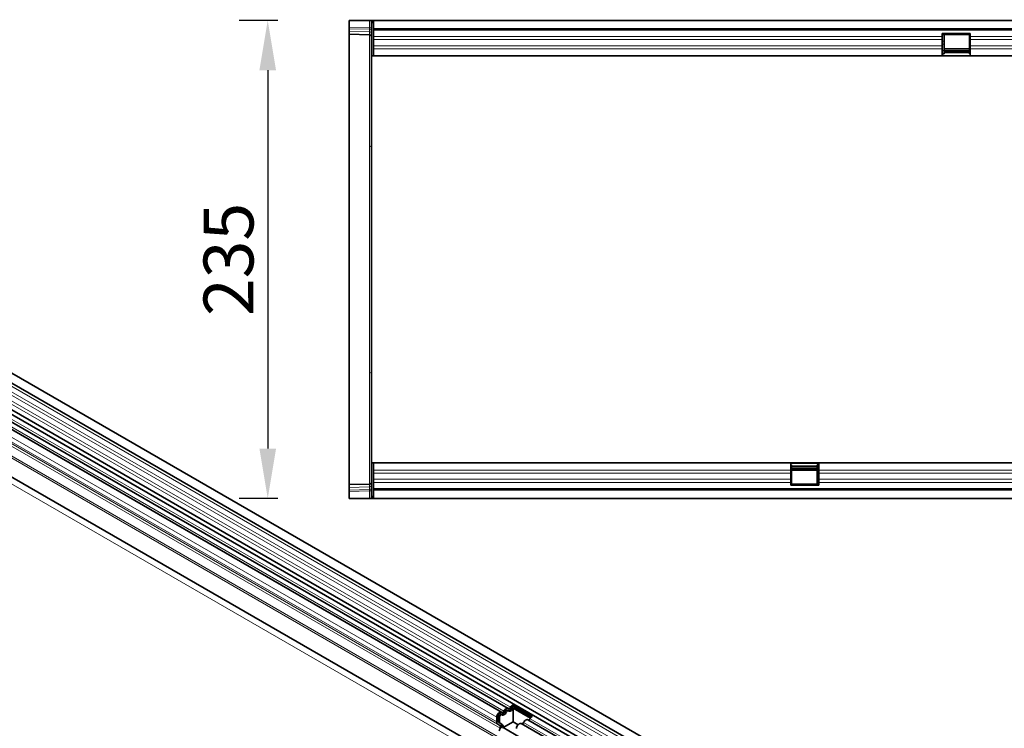
# Model space of a CAD drawing. Units: millimetres. Extents: x 172 to 1878, y -457 to 1393.
# Drawn here: x 651 to 1135, y 506 to 854 of the extents above; entities that cross this region are included whole.
import ezdxf

# ---------------------------------------------------------------- set-up
doc = ezdxf.new("R2010")
doc.units = ezdxf.units.MM
doc.header["$LTSCALE"] = 5
doc.header["$PDSIZE"] = -1
doc.linetypes.add('SLD-Durchgehend', pattern=[0])
for name, color, linetype, lineweight in [('133530', 10, 'Continuous', 25), ('DIMENSION', 10, 'Continuous', 25), ('TANGENT_EDGES', 10, 'Continuous', 25)]:
    doc.layers.add(name, color=color, linetype=linetype, lineweight=lineweight)
doc.styles.add('BEMSTIL', font='isocp3.shx', dxfattribs={"width": 0.8})
doc.dimstyles.new('BEMASS$0', dxfattribs={"dimscale": 10, "dimtxt": 3.5, "dimasz": 3.5, "dimexe": 2, "dimexo": 0, "dimgap": 1, "dimtad": 1, "dimdec": 1, "dimtxsty": 'BEMSTIL', "dimcen": 3, "dimclrd": 256, "dimclre": 256, "dimclrt": 256, "dimadec": 0, "dimazin": 0, "dimtfac": 1, "dimtdec": 1, "dimtofl": 0, "dimtmove": 0, "dimatfit": 0, "dimfxl": 1, "dimtolj": 1, "dimlwd": -1, "dimlwe": -1, "dimarcsym": 0})

# ---------------------------------------------------------------- blocks, each defined once
blk = doc.blocks.new('*D2')
at = {"layer": 'Defpoints', "color": 0, "transparency": 16777216}
for p in [(812.87, 853.88), (772.92, 618.88), (812.87, 618.88)]:
    blk.add_point(p, dxfattribs=at)
at = {"layer": 'DIMENSION', "transparency": 16777216}
for p, q in [((777.87, 853.88), (758.92, 853.88)), ((772.92, 829.38), (772.92, 643.38)), ((777.87, 618.88), (758.92, 618.88))]:
    blk.add_line(p, q, dxfattribs=at)
for points in [[(768.83, 829.38), (777, 829.38), (772.92, 853.88)], [(768.83, 643.38), (777, 643.38), (772.92, 618.88)]]:
    blk.add_solid(points, dxfattribs=at)
at = {"layer": 'DIMENSION', "transparency": 16777216, "insert": (741.41, 736.38), "char_height": 24.5, "attachment_point": 2, "rotation": 90, "style": 'BEMSTIL', "bg_fill": 3, "box_fill_scale": 1.1, "bg_fill_color": 256, "bg_fill_true_color": 13158600, "bg_fill_transparency": 0}
blk.add_mtext('\\A1;235', dxfattribs=at)
blk = doc.blocks.new('1031260-M_E_TOP VIEW')
at = {"layer": '133530', "linetype": 'SLD-Durchgehend', "lineweight": 35}
for p, q in [((861.62, 853.88), (861.62, 850.43)), ((861.62, 853.88), (871.65, 853.88)), ((871.65, 853.88), (872.62, 853.88)), ((872.62, 853.88), (872.62, 836.38)), ((873.12, 853.88), (872.62, 853.88)), ((873.12, 852.88), (873.12, 853.88)), ((873.62, 853.88), (873.12, 853.88)), ((873.12, 853.88), (1872.12, 853.88)), ((873.62, 852.88), (873.12, 852.88)), ((1871.62, 853.88), (873.62, 853.88)), ((873.62, 853.88), (873.62, 849.63)), ((861.62, 849.73), (861.62, 850.43)), ((861.62, 848.48), (861.62, 849.73)), ((861.62, 847.02), (861.62, 848.48)), ((871.65, 846.76), (861.62, 847.02)), ((861.62, 847.02), (861.62, 792.35)), ((873.62, 849.63), (1871.62, 849.63)), ((873.62, 849.63), (873.62, 836.38)), ((1152.92, 847.38), (1166.62, 847.38)), ((1152.92, 845.95), (1152.92, 847.38)), ((1153.82, 846.88), (1166.32, 846.88)), ((1153.82, 846.73), (1153.82, 846.88)), ((1153.82, 843.66), (1153.82, 846.73)), ((1166.32, 846.88), (1166.32, 846.73)), ((1166.32, 846.73), (1166.32, 843.66)), ((1166.62, 845.95), (1166.62, 847.38)), ((1152.92, 844.45), (1152.92, 845.95)), ((1152.92, 841.38), (1152.92, 844.45)), ((1152.92, 839.87), (1152.92, 841.38)), ((1153.82, 842.16), (1153.82, 843.66)), ((1153.82, 839.09), (1153.82, 842.16)), ((1166.32, 843.66), (1166.32, 842.16)), ((1166.32, 842.16), (1166.32, 839.09)), ((1166.62, 844.45), (1166.62, 845.95)), ((1166.62, 841.38), (1166.62, 844.45)), ((1166.62, 839.87), (1166.62, 841.38)), ((1152.92, 836.38), (1152.92, 839.87)), ((1152.92, 837.38), (1153.82, 837.38)), ((1166.32, 839.93), (1153.82, 839.93)), ((1153.82, 837.38), (1153.82, 839.09)), ((1153.82, 838.92), (1166.32, 838.92)), ((1153.82, 838.06), (1166.32, 838.06)), ((1166.32, 839.09), (1166.32, 837.38)), ((1166.32, 837.38), (1166.62, 837.38)), ((1166.62, 836.38), (1166.62, 839.87)), ((872.62, 836.38), (873.62, 836.38)), ((872.62, 780.31), (872.62, 836.38)), ((1152.92, 836.38), (873.62, 836.38)), ((1166.62, 836.38), (1152.92, 836.38)), ((1652.92, 836.38), (1166.62, 836.38)), ((861.62, 792.35), (861.62, 680.41)), ((872.62, 692.45), (872.62, 780.31)), ((872.62, 636.38), (872.62, 692.45)), ((861.62, 680.41), (861.62, 625.74)), ((872.62, 636.38), (873.62, 636.38)), ((872.62, 636.38), (872.62, 618.88)), ((873.62, 623.13), (873.62, 636.38)), ((873.62, 636.38), (1078.62, 636.38)), ((1078.62, 636.38), (1078.62, 632.88)), ((1078.62, 636.38), (1092.32, 636.38)), ((1078.62, 635.38), (1078.92, 635.38)), ((1078.92, 633.67), (1078.92, 635.38)), ((1091.42, 634.7), (1078.92, 634.7)), ((1091.42, 633.84), (1078.92, 633.84)), ((1078.92, 630.6), (1078.92, 633.67)), ((1091.42, 635.38), (1092.32, 635.38)), ((1091.42, 635.38), (1091.42, 633.67)), ((1091.42, 633.67), (1091.42, 630.6)), ((1092.32, 636.38), (1578.62, 636.38)), ((1092.32, 636.38), (1092.32, 632.88)), ((1078.62, 632.88), (1078.62, 631.38)), ((1078.62, 631.38), (1078.62, 628.31)), ((1078.92, 632.83), (1091.42, 632.83)), ((1078.92, 629.1), (1078.92, 630.6)), ((1078.92, 626.03), (1078.92, 629.1)), ((1091.42, 630.6), (1091.42, 629.1)), ((1091.42, 629.1), (1091.42, 626.03)), ((1092.32, 632.88), (1092.32, 631.38)), ((1092.32, 631.38), (1092.32, 628.31)), ((861.62, 625.74), (871.65, 626)), ((861.62, 624.28), (861.62, 625.74)), ((861.62, 623.03), (861.62, 624.28)), ((1078.62, 628.31), (1078.62, 626.81)), ((1078.62, 626.81), (1078.62, 625.38)), ((1092.32, 625.38), (1078.62, 625.38)), ((1078.92, 625.88), (1078.92, 626.03)), ((1091.42, 625.88), (1078.92, 625.88)), ((1091.42, 626.03), (1091.42, 625.88)), ((1092.32, 628.31), (1092.32, 626.81)), ((1092.32, 626.81), (1092.32, 625.38)), ((861.62, 622.33), (861.62, 623.03)), ((861.62, 622.33), (861.62, 618.88)), ((873.12, 619.88), (873.12, 618.88)), ((873.12, 619.88), (873.62, 619.88)), ((1871.62, 623.13), (873.62, 623.13)), ((873.62, 623.13), (873.62, 618.88)), ((861.62, 618.88), (871.65, 618.88)), ((872.62, 618.88), (871.65, 618.88)), ((873.12, 618.88), (872.62, 618.88)), ((873.12, 618.88), (873.62, 618.88)), ((1872.12, 618.88), (873.12, 618.88)), ((873.62, 618.88), (1871.62, 618.88))]:
    blk.add_line(p, q, dxfattribs=at)
for centre, start, end in [((871.62, 845.76), 0, 88.5), ((871.62, 627), 271.5, 0)]:
    blk.add_arc(centre, 1, start, end, dxfattribs=at)
at = {"layer": 'TANGENT_EDGES', "linetype": 'SLD-Durchgehend', "lineweight": 18}
for p, q in [((871.65, 850.17), (871.65, 853.88)), ((861.62, 850.43), (871.65, 850.17)), ((871.66, 849.47), (861.62, 849.73)), ((861.62, 848.48), (871.66, 848.22)), ((871.65, 850.17), (872.62, 850.17)), ((871.65, 792.13), (871.65, 846.76)), ((871.66, 848.22), (871.66, 849.47)), ((1871.62, 849.02), (873.62, 849.02)), ((1152.92, 846.73), (1153.82, 846.73)), ((1166.32, 846.73), (1166.62, 846.73)), ((1152.92, 845.95), (873.62, 845.95)), ((1152.92, 844.45), (873.62, 844.45)), ((1152.92, 841.38), (873.62, 841.38)), ((1152.92, 843.66), (1153.82, 843.66)), ((1152.92, 842.16), (1153.82, 842.16)), ((1166.32, 843.66), (1166.62, 843.66)), ((1166.32, 842.16), (1166.62, 842.16)), ((1652.92, 845.95), (1166.62, 845.95)), ((1652.92, 844.45), (1166.62, 844.45)), ((1652.92, 841.38), (1166.62, 841.38)), ((1152.92, 839.87), (873.62, 839.87)), ((1152.92, 839.09), (1153.82, 839.09)), ((1166.62, 836.65), (1152.92, 836.65)), ((1153.82, 839.64), (1166.32, 839.64)), ((1166.32, 839.09), (1166.62, 839.09)), ((1652.92, 839.87), (1166.62, 839.87)), ((871.65, 680.63), (871.65, 792.13)), ((871.65, 626), (871.65, 680.63)), ((1078.62, 636.11), (1092.32, 636.11)), ((1078.62, 633.67), (1078.92, 633.67)), ((1091.42, 633.67), (1092.32, 633.67)), ((873.62, 632.88), (1078.62, 632.88)), ((873.62, 631.38), (1078.62, 631.38)), ((1078.62, 630.6), (1078.92, 630.6)), ((1078.62, 629.1), (1078.92, 629.1)), ((1078.92, 633.11), (1091.42, 633.11)), ((1091.42, 630.6), (1092.32, 630.6)), ((1091.42, 629.1), (1092.32, 629.1)), ((1092.32, 632.88), (1578.62, 632.88)), ((1092.32, 631.38), (1578.62, 631.38)), ((871.66, 624.54), (861.62, 624.28)), ((871.66, 623.3), (871.66, 624.54)), ((873.62, 628.31), (1078.62, 628.31)), ((873.62, 626.81), (1078.62, 626.81)), ((1078.62, 626.03), (1078.92, 626.03)), ((1091.42, 626.03), (1092.32, 626.03)), ((1092.32, 628.31), (1578.62, 628.31)), ((1092.32, 626.81), (1578.62, 626.81)), ((861.62, 623.03), (871.66, 623.3)), ((871.65, 622.59), (861.62, 622.33)), ((871.65, 618.88), (871.65, 622.59)), ((871.65, 622.59), (872.62, 622.59)), ((873.62, 623.74), (1871.62, 623.74))]:
    blk.add_line(p, q, dxfattribs=at)
for centre, radius, start, end in [((871.76, 848.59), 0.88, 11.0163, 96.4616), ((871.76, 847.35), 0.88, 11.0163, 96.4616), ((871.71, 791.22), 0.918, 6.0415, 93.8078), ((871.71, 681.54), 0.918, 266.1922, 353.9585), ((871.75, 625.42), 0.88, 263.5514, 349.0081), ((871.75, 624.17), 0.88, 263.5514, 349.0081)]:
    blk.add_arc(centre, radius, start, end, dxfattribs=at)
for centre, major_axis, ratio, start_param, end_param in [((871.62, 850.17), (-0.03, 1), 0.026096, 3.925623, 4.710336), ((871.62, 851.76), (-0.03, 5), 0.005228, 3.141428, 3.926827), ((871.62, 621), (0.03, 5), 0.005228, 5.498637, 6.28335), ((871.62, 622.59), (0.03, 1), 0.026096, 4.714442, 5.49984)]:
    blk.add_ellipse(centre, major_axis=major_axis, ratio=ratio, start_param=start_param, end_param=end_param, dxfattribs=at)
blk = doc.blocks.new('1031260-M_E_ISOMETRIC VIEW')
at = {"layer": '133530', "linetype": 'SLD-Durchgehend', "lineweight": 35}
for p, q in [((1051.95, 446.82), (346.26, 854.21)), ((344.13, 850.53), (1049.82, 443.14)), ((344.19, 837.31), (1049.88, 429.92)), ((1048.44, 428.56), (343.15, 835.72)), ((355.18, 797.98), (1019.15, 414.67)), ((887.74, 513.87), (543.87, 712.38)), ((890.97, 515.74), (547.1, 714.25)), ((893.15, 517.46), (902.84, 511.87)), ((893.15, 517.46), (893.19, 516.67)), ((887.87, 512.64), (887.24, 513)), ((891.11, 514.5), (890.47, 514.87)), ((893.19, 516.67), (902.3, 511.4)), ((893.43, 515.9), (901.98, 510.97)), ((893.43, 509.13), (893.43, 515.9)), ((885.37, 509.1), (885.37, 511.37)), ((886.9, 507.37), (885.89, 507.96)), ((886.08, 509.51), (886.08, 511.78)), ((887.4, 508.24), (886.39, 508.82)), ((886.71, 509.14), (886.71, 511.41)), ((888.03, 507.87), (887.02, 508.45)), ((893.43, 509.13), (888.52, 506.3)), ((895.88, 507.72), (893.43, 509.13)), ((1041.98, 424.83), (897.43, 508.28)), ((1045.21, 426.7), (900.66, 510.14)), ((886.56, 504.68), (887.07, 505.99)), ((896.82, 501.5), (888.52, 506.3))]:
    blk.add_line(p, q, dxfattribs=at)
at = {"layer": '133530', "linetype": 'SLD-Durchgehend', "lineweight": 35, "flags": 128}
for points in [[(885.37, 511.37), (885.44, 511.89), (885.63, 512.45), (885.92, 512.97), (886.3, 513.42), (886.72, 513.75), (887.14, 513.93), (887.53, 513.95), (887.84, 513.8)], [(886.08, 511.78), (886.11, 512.04), (886.2, 512.31), (886.35, 512.56), (886.53, 512.78), (886.74, 512.95), (886.95, 513.03), (887.13, 513.04), (887.24, 513)], [(886.71, 511.41), (886.75, 511.67), (886.84, 511.94), (886.98, 512.2), (887.17, 512.42), (887.37, 512.58), (887.58, 512.67), (887.77, 512.68), (887.93, 512.6)], [(887.84, 513.8), (887.95, 513.73), (888.08, 513.72), (888.22, 513.74), (888.37, 513.81), (888.52, 513.92), (888.67, 514.06), (888.8, 514.22), (888.9, 514.41)], [(887.93, 512.6), (888.14, 512.47), (888.41, 512.44), (888.7, 512.49), (889.01, 512.62), (889.32, 512.84), (889.61, 513.13), (889.87, 513.47), (890.09, 513.85)], [(888.9, 514.41), (889.12, 514.79), (889.39, 515.13), (889.68, 515.42), (889.99, 515.64), (890.3, 515.78), (890.59, 515.83), (890.85, 515.79), (891.07, 515.66)], [(889.46, 514.22), (889.56, 514.41), (889.69, 514.57), (889.84, 514.72), (889.99, 514.82), (890.14, 514.89), (890.28, 514.92), (890.41, 514.9), (890.47, 514.87)], [(890.09, 513.85), (890.2, 514.04), (890.33, 514.21), (890.47, 514.35), (890.63, 514.46), (890.78, 514.52), (890.92, 514.55), (891.05, 514.53), (891.16, 514.47)], [(891.07, 515.66), (891.18, 515.6), (891.31, 515.58), (891.45, 515.61), (891.6, 515.67), (891.76, 515.78), (891.9, 515.92), (892.03, 516.09), (892.14, 516.28)], [(891.16, 514.47), (891.38, 514.34), (891.64, 514.3), (891.93, 514.35), (892.24, 514.49), (892.55, 514.71), (892.84, 515), (893.11, 515.34), (893.33, 515.72)], [(895.06, 505.78), (895.12, 506.3), (895.31, 506.85), (895.61, 507.38), (895.99, 507.83), (896.41, 508.16), (896.83, 508.34), (897.21, 508.36), (897.43, 508.28)], [(898.59, 508.82), (898.81, 509.2), (899.07, 509.54), (899.37, 509.83), (899.68, 510.05), (899.98, 510.18), (900.28, 510.24), (900.54, 510.2), (900.66, 510.14)]]:
    blk.add_lwpolyline(points, dxfattribs=at)
at = {"layer": '133530', "linetype": 'SLD-Durchgehend', "lineweight": 35}
for centre, radius, start, end in [((894.83, 515), 2.98, 124.367, 154.6365), ((887.49, 514.92), 2.09, 271.173, 340.4519), ((890.72, 516.78), 2.09, 271.173, 340.4519), ((894.01, 515.46), 1.46, 124.367, 154.6365), ((894.82, 514.98), 1.66, 146.4226, 153.7033), ((886.62, 508.98), 1.26, 174.3796, 234.302), ((886.83, 509.43), 0.755, 174.3796, 234.302), ((887.46, 509.07), 0.755, 174.3796, 234.302), ((886.08, 506.91), 1.87, 328.7012, 45.2148), ((887.1, 506.72), 1.48, 343.1465, 50.9202), ((897.6, 509.18), 1.05, 274.2512, 339.9341), ((900.84, 511.04), 1.05, 274.2512, 339.9341), ((904.52, 509.41), 2.98, 124.367, 154.6365), ((886.11, 506.57), 1.12, 328.7012, 45.2148)]:
    blk.add_arc(centre, radius, start, end, dxfattribs=at)
at = {"layer": 'TANGENT_EDGES', "linetype": 'SLD-Durchgehend', "lineweight": 18}
for p, q in [((1049.87, 441.49), (344.18, 848.87)), ((1049.87, 438.72), (344.18, 846.1)), ((1049.87, 437.09), (344.18, 844.48)), ((1049.87, 434.32), (344.18, 841.71)), ((1049.87, 432.7), (344.18, 840.09)), ((1019.15, 424.98), (355.37, 808.18)), ((333.61, 807), (1040.72, 398.79)), ((1019.15, 423.95), (355.18, 807.25)), ((1019.15, 414.67), (355.18, 797.98)), ((888.9, 514.41), (545.04, 712.92)), ((892.14, 516.28), (548.27, 714.79)), ((885.37, 511.37), (541.5, 709.88)), ((885.37, 509.1), (541.5, 707.61)), ((885.89, 507.96), (542.02, 706.46)), ((886.9, 507.37), (543.03, 705.88)), ((887.07, 505.99), (543.2, 704.5)), ((889.46, 514.22), (890.09, 513.85)), ((892.69, 516.09), (893.33, 515.72)), ((886.08, 511.78), (886.71, 511.41)), ((886.08, 509.51), (886.71, 509.14)), ((886.39, 508.82), (887.02, 508.45)), ((887.4, 508.24), (888.03, 507.87)), ((1043.03, 425.44), (898.59, 508.82)), ((1046.26, 427.3), (901.82, 510.68))]:
    blk.add_line(p, q, dxfattribs=at)

msp = doc.modelspace()

# ---------------------------------------------------------------- dimensions: what is measured, and where the dimension line sits
at = {"layer": 'DIMENSION'}
dim = msp.add_linear_dim(base=(772.92, 618.88), p1=(812.87, 853.88), p2=(812.87, 618.88), angle=90, dimstyle='BEMASS$0', override={"dimscale": 7, "dimexo": 5, "dimtad": 3, "dimdle": 1, "dimtofl": 1, "dimtfill": 1}, dxfattribs=at)
dim.commit()
dim.dimension.update_dxf_attribs({"geometry": '*D2', "text_midpoint": (772.92, 736.38), "dimtype": 160})

# ---------------------------------------------------------------- next in the draw order: block references
at = {"layer": '133530'}
for name, p in [('1031260-M_E_ISOMETRIC VIEW', (0, 0)), ('1031260-M_E_TOP VIEW', (-48.75, 0))]:
    msp.add_blockref(name, p, dxfattribs=at)

doc.saveas('drawing.dxf')
